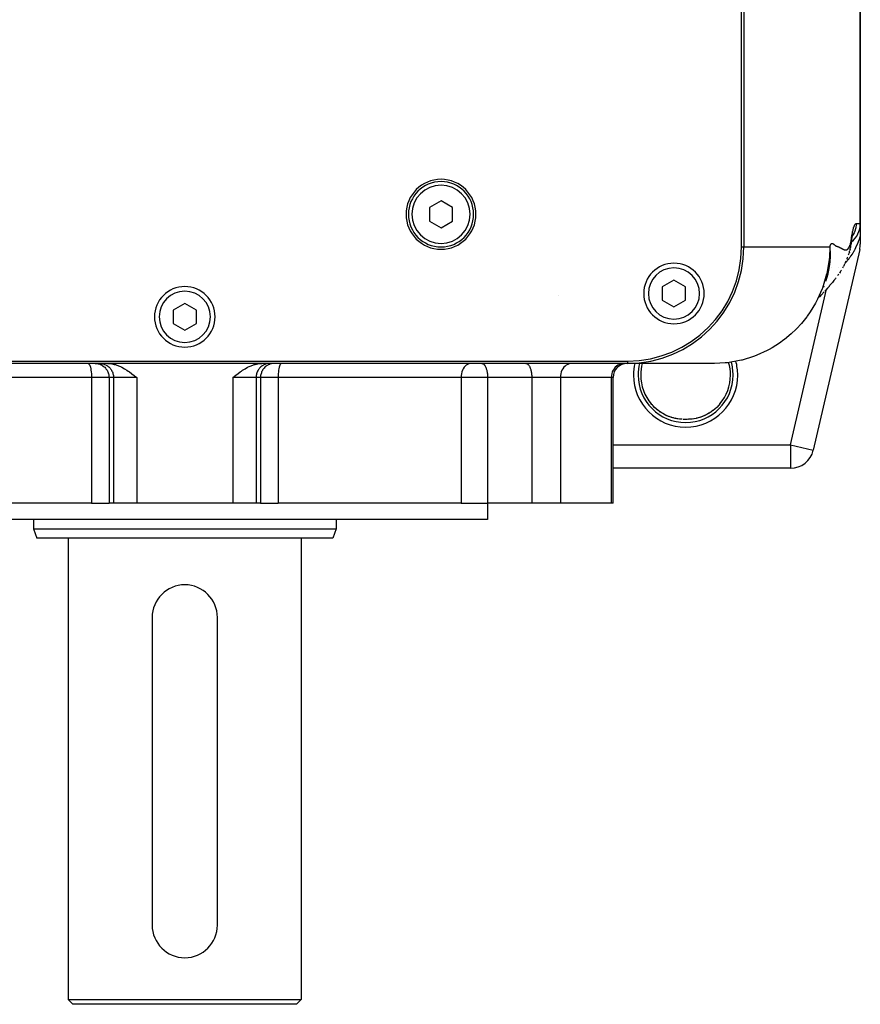
# Model space of a CAD drawing. Extents: x 24 to 1559, y -969 to 283.
# Drawn here: x 592 to 772, y -969 to -758 of the extents above; entities that cross this region are included whole.
import ezdxf

# ---------------------------------------------------------------- set-up
doc = ezdxf.new("R2010")
doc.units = 0
doc.linetypes.add('DASHED', pattern=[11.05, 8.7, -2.35])
doc.layers.get('0').update_dxf_attribs({"linetype": 'CONTINUOUS'})
doc.layers.add('NEVIDI', color=4, linetype='DASHED')

msp = doc.modelspace()

# ---------------------------------------------------------------- linework, layer by layer
at = {"color": 2}
for p, q in [((746.5, -806.440686), (746.5, -621.440686)), ((747, -621.440686), (747, -806.440686)), ((772, -801.440686), (772, -621.440686)), ((772, -621.440686), (772, -801.440686)), ((682, -796.553935), (679.5, -797.99731)), ((679.5, -797.99731), (679.5, -800.884062)), ((684.5, -797.99731), (682, -796.553935)), ((684.5, -800.884062), (684.5, -797.99731)), ((679.5, -800.884062), (682, -802.327437)), ((682, -802.327437), (684.5, -800.884062)), ((772, -801.46221), (772, -804.014513)), ((770.145101, -804.901645), (770.252814, -804.304057)), ((770.252814, -804.304057), (770.359663, -803.817826)), ((770.29598, -804.107625), (770.337497, -803.942563)), ((770.337497, -803.942563), (770.439553, -803.592)), ((770.393599, -803.749852), (770.451841, -803.622861)), ((772, -804.014513), (772, -805.869299)), ((767.082458, -806.342155), (767.080913, -806.342487)), ((769.796308, -806.973656), (769.740465, -807.200634)), ((769.796308, -806.973656), (769.841104, -806.778988)), ((769.841104, -806.778988), (769.884231, -806.568725)), ((769.926965, -806.350596), (769.884231, -806.568725)), ((769.926965, -806.350596), (769.967845, -806.125957)), ((769.967845, -806.125957), (770.00702, -805.881524)), ((770.038282, -805.66931), (770.00702, -805.881524)), ((770.038282, -805.66931), (770.075618, -805.404232)), ((770.077831, -805.387191), (770.053329, -805.546522)), ((770.075618, -805.404232), (770.084562, -805.335203)), ((770.084562, -805.335203), (770.077831, -805.387191)), ((771.87109, -806.997341), (761.896664, -850.068728)), ((771.87109, -806.997341), (761.896664, -850.068728)), ((769.141838, -809.008258), (769.081236, -809.157131)), ((769.141838, -809.008258), (769.20242, -808.856393)), ((769.20242, -808.856393), (769.262186, -808.702227)), ((769.262186, -808.702227), (769.320951, -808.544504)), ((769.466621, -808.131349), (769.520481, -807.969146)), ((769.520481, -807.969146), (769.572881, -807.79876)), ((769.643787, -807.560735), (769.572881, -807.79876)), ((769.643787, -807.560735), (769.692924, -807.386546)), ((769.692924, -807.386546), (769.740465, -807.200634)), ((768.214178, -810.951239), (768.29673, -810.805593)), ((768.29673, -810.805593), (768.377596, -810.655732)), ((768.543402, -810.341291), (768.377596, -810.655732)), ((768.543402, -810.341291), (768.617902, -810.196009)), ((768.617902, -810.196009), (768.690678, -810.045346)), ((768.830626, -809.744687), (768.690678, -810.045346)), ((768.830626, -809.744687), (768.897854, -809.596826)), ((768.897854, -809.596826), (768.963681, -809.443987)), ((764.750353, -813.193431), (764.534985, -813.873486)), ((764.814766, -812.970408), (764.750353, -813.193431)), ((764.993131, -812.288497), (764.814766, -812.970408)), ((766.584689, -813.348642), (766.701509, -813.198368)), ((766.701509, -813.198368), (766.816855, -813.046186)), ((767.204426, -812.519448), (767.098793, -812.663163)), ((767.204426, -812.519448), (767.309083, -812.37332)), ((767.309083, -812.37332), (767.412151, -812.224602)), ((767.745385, -811.722649), (767.513557, -812.073117)), ((767.745385, -811.722649), (767.838569, -811.578216)), ((767.838569, -811.578216), (767.930095, -811.430424)), ((732, -813.553935), (729.5, -814.99731)), ((729.5, -814.99731), (729.5, -817.884062)), ((734.5, -814.99731), (732, -813.553935)), ((734.5, -817.884062), (734.5, -814.99731)), ((764.945637, -815.285993), (764.508775, -815.772889)), ((764.945637, -815.285993), (765.081512, -815.134504)), ((765.081512, -815.134504), (765.216775, -814.982772)), ((765.216775, -814.982772), (765.351325, -814.830643)), ((765.351325, -814.830643), (765.485057, -814.677963)), ((765.485057, -814.677963), (765.617871, -814.524576)), ((765.617871, -814.524576), (765.749664, -814.370328)), ((765.749664, -814.370328), (765.880343, -814.215068)), ((765.880343, -814.215068), (766.009812, -814.058646)), ((766.34696, -813.644116), (766.009812, -814.058646)), ((766.34696, -813.644116), (766.466479, -813.49717)), ((766.466479, -813.49717), (766.584689, -813.348642)), ((707.145859, -816.878022), (707.145983, -816.876611)), ((763.225322, -817.232736), (763.304834, -817.141412)), ((763.304834, -817.141412), (763.440029, -816.980732)), ((763.440029, -816.980732), (763.575848, -816.821672)), ((763.575848, -816.821672), (763.712187, -816.664077)), ((763.712187, -816.664077), (763.848943, -816.50779)), ((763.848943, -816.50779), (763.986013, -816.352657)), ((763.986013, -816.352657), (764.123293, -816.198522)), ((764.123293, -816.198522), (764.260681, -816.045231)), ((764.362774, -815.935168), (764.508775, -815.772889)), ((627, -818.553935), (624.5, -819.99731)), ((629.5, -819.99731), (627, -818.553935)), ((729.5, -817.884062), (732, -819.327437)), ((732, -819.327437), (734.5, -817.884062)), ((624.5, -819.99731), (624.5, -822.884062)), ((629.5, -822.884062), (629.5, -819.99731)), ((624.5, -822.884062), (627, -824.327437)), ((627, -824.327437), (629.5, -822.884062)), ((532, -830.940686), (722, -830.940686)), ((722, -831.440686), (532, -831.440686)), ((610.435643, -831.440686), (610.739511, -831.44961)), ((610.739511, -831.44961), (610.800735, -831.453608)), ((610.800735, -831.453608), (611.332838, -831.518055)), ((611.332838, -831.518055), (611.873422, -831.635436)), ((611.873422, -831.635436), (612.098925, -831.699077)), ((612.098925, -831.699077), (612.418157, -831.803282)), ((612.418157, -831.803282), (612.963849, -832.018381)), ((612.963849, -832.018381), (613.168754, -832.110811)), ((613.168754, -832.110811), (613.507774, -832.277147)), ((613.507774, -832.277147), (614.047611, -832.574721)), ((639.952395, -832.57472), (640.492254, -832.277138)), ((640.492254, -832.277138), (640.83125, -832.110814)), ((640.83125, -832.110814), (641.036153, -832.018379)), ((641.036153, -832.018379), (641.581842, -831.803275)), ((641.581842, -831.803275), (641.901108, -831.699159)), ((641.901108, -831.699159), (642.126646, -831.63564)), ((642.126646, -831.63564), (642.667201, -831.518488)), ((642.667201, -831.518488), (643.199351, -831.453927)), ((643.199351, -831.453927), (643.260581, -831.449889)), ((643.260581, -831.449889), (643.564357, -831.440686)), ((740.686706, -831.440686), (722, -831.440686)), ((614.047611, -832.574721), (614.059332, -832.581605)), ((614.059332, -832.581605), (614.582724, -832.905934)), ((614.582724, -832.905934), (614.836017, -833.073946)), ((614.836017, -833.073946), (615.112804, -833.264815)), ((615.112804, -833.264815), (615.541606, -833.573398)), ((615.541606, -833.573398), (615.638214, -833.644758)), ((615.638214, -833.644758), (616.160291, -834.039076)), ((616.160291, -834.039076), (616.206533, -834.074543)), ((616.206533, -834.074543), (616.680641, -834.440686)), ((637.319359, -834.440686), (637.793467, -834.074531)), ((637.793467, -834.074531), (637.839687, -834.039079)), ((637.839687, -834.039079), (638.361727, -833.644795)), ((638.361727, -833.644795), (638.458394, -833.573393)), ((638.458394, -833.573393), (638.887234, -833.264788)), ((638.887234, -833.264788), (639.163986, -833.073946)), ((639.163986, -833.073946), (639.417126, -832.906035)), ((639.417126, -832.906035), (639.940693, -832.581593)), ((639.940693, -832.581593), (639.952395, -832.57472)), ((718.96539, -861.440686), (718.96539, -834.440686)), ((718.96539, -861.440686), (718.96539, -834.440686)), ((727.141801, -840.152755), (727.134548, -840.144155)), ((727.36199, -840.403977), (727.141801, -840.152755)), ((727.439093, -840.487687), (727.36199, -840.403977)), ((727.511679, -840.564609), (727.439093, -840.487687)), ((727.822509, -840.874898), (727.511679, -840.564609)), ((741.560968, -840.487627), (741.251053, -840.804128)), ((741.632755, -840.409755), (741.560968, -840.487627)), ((741.638016, -840.403976), (741.632755, -840.409755)), ((741.865452, -840.144155), (741.638016, -840.403976)), ((728.088651, -841.11503), (727.842137, -840.893361)), ((728.532766, -841.482086), (728.226517, -841.237132)), ((729.051432, -841.858409), (728.639931, -841.566142)), ((729.489656, -842.13397), (729.051432, -841.858409)), ((729.934646, -842.380732), (729.489656, -842.13397)), ((730.386583, -842.600259), (729.934646, -842.380732)), ((730.845657, -842.793726), (730.386583, -842.600259)), ((731.311861, -842.961774), (730.845657, -842.793726)), ((738.144391, -842.797624), (737.681785, -842.963874)), ((738.605109, -842.604018), (738.144391, -842.797624)), ((739.060163, -842.383425), (738.605109, -842.604018)), ((739.505679, -842.136724), (739.060163, -842.383425)), ((739.941795, -841.862958), (739.505679, -842.136724)), ((740.431592, -841.51228), (740.350355, -841.573828)), ((740.368582, -841.560525), (740.350355, -841.573548)), ((740.785861, -841.227519), (740.746635, -841.259048)), ((740.770831, -841.239378), (740.746635, -841.259731)), ((740.850331, -841.171498), (740.770831, -841.239378)), ((741.175472, -840.876822), (740.850331, -841.171498)), ((741.251053, -840.804128), (741.175472, -840.876822)), ((731.780736, -843.103562), (731.311861, -842.961774)), ((732.250737, -843.219564), (731.780736, -843.103562)), ((732.708018, -843.30826), (732.233221, -843.216)), ((732.722166, -843.310709), (732.250737, -843.219564)), ((733.184558, -843.375996), (732.708018, -843.30826)), ((733.655601, -843.418858), (733.173952, -843.374931)), ((733.662411, -843.419442), (733.184558, -843.375996)), ((734.062662, -843.436498), (734.039695, -843.435999)), ((734.155236, -843.438324), (734.113748, -843.437543)), ((734.174019, -843.438617), (734.155236, -843.438324)), ((734.288868, -843.440181), (734.236704, -843.439542)), ((734.358262, -843.440793), (734.288868, -843.440181)), ((734.367112, -843.44084), (734.358262, -843.440793)), ((734.570392, -843.441168), (734.502972, -843.441292)), ((734.642587, -843.440787), (734.572247, -843.441165)), ((736.288028, -843.308778), (736.279535, -843.309987)), ((737.216966, -843.10419), (736.749635, -843.219482)), ((737.681785, -842.963874), (737.216966, -843.10419)), ((761.892716, -850.067814), (761.896664, -850.068728)), ((757.025574, -853.940686), (718.96539, -853.940686)), ((757.025574, -853.940686), (718.96539, -853.940686)), ((757.025574, -853.936633), (757.025574, -853.940686)), ((606.971125, -861.440686), (567.704838, -861.440686)), ((606.971125, -861.440686), (610.738227, -861.440686)), ((611.699667, -861.440686), (610.738227, -861.440686)), ((616.680641, -861.440686), (611.699667, -861.440686)), ((637.319359, -861.440686), (616.680641, -861.440686)), ((642.300333, -861.440686), (637.319359, -861.440686)), ((643.261773, -861.440686), (642.300333, -861.440686)), ((643.261773, -861.440686), (647.028875, -861.440686)), ((686.295162, -861.440686), (647.028875, -861.440686)), ((686.295162, -861.440686), (692.0019, -861.440686)), ((692, -861.440686), (692, -864.940686)), ((692, -861.440686), (692, -864.940686)), ((701.483283, -861.440686), (692.0019, -861.440686)), ((707.627762, -861.440686), (701.483283, -861.440686)), ((718.542515, -861.440686), (707.627762, -861.440686)), ((718.96539, -861.440686), (718.542515, -861.440686)), ((692, -864.940686), (562, -864.940686)), ((594.5, -864.940686), (594.5, -866.940686)), ((594.5, -864.940686), (594.5, -866.940686)), ((659.5, -864.940686), (659.5, -866.940686)), ((659.5, -864.940686), (659.5, -866.940686)), ((594.5, -866.940686), (595.22794, -868.940686)), ((594.5, -866.940686), (595.22794, -868.940686)), ((594.5, -866.940686), (659.5, -866.940686)), ((659.5, -866.940686), (658.77206, -868.940686)), ((659.5, -866.940686), (658.77206, -868.940686)), ((658.77206, -868.940686), (595.22794, -868.940686)), ((602, -868.940686), (602, -967.940686)), ((602, -868.940686), (602, -967.940686)), ((652, -868.940686), (652, -967.940686)), ((652, -868.940686), (652, -967.940686)), ((620, -885.940686), (620, -951.940686)), ((634, -951.940686), (634, -885.940686)), ((622.121639, -956.940686), (622.113453, -956.940686)), ((631.886586, -956.940686), (631.878361, -956.940686)), ((602, -967.940686), (603, -968.940686)), ((602, -967.940686), (603, -968.940686)), ((602, -967.940686), (652, -967.940686)), ((651, -968.940686), (603, -968.940686)), ((652, -967.940686), (651, -968.940686)), ((652, -967.940686), (651, -968.940686))]:
    msp.add_line(p, q, dxfattribs=at)
for centre, radius, start, end in [((682, -799.440686), 7.5, 0, 180), ((682, -799.440686), 7, 0, 180), ((682, -799.440686), 7.5, 180, 360), ((682, -799.440686), 7, 180, 360), ((767, -801.440686), 5, 308.0619, 360), ((722, -806.440686), 24.5, 270, 360), ((722, -806.440686), 25, 270, 360), ((767, -805.869299), 5, 346.961343, 360), ((732, -816.440686), 6.5, 0, 180), ((627, -821.440686), 6.5, 0, 180), ((740.686705, -806.440686), 25, 340.083661, 340.307689), ((732, -816.440686), 6.5, 180, 360), ((627, -821.440686), 6.5, 180, 360), ((721.96539, -834.440686), 3, 90, 180), ((757.025574, -848.940686), 5, 270, 346.961343), ((627, -885.940686), 7, 90, 180), ((627, -885.940686), 7, 0, 90), ((627, -951.940686), 7, 180, 360)]:
    msp.add_arc(centre, radius, start, end, dxfattribs=at)
at = {"layer": 'NEVIDI', "color": 7, "linetype": 'CONTINUOUS'}
for p, q in [((770.44895, -802.772923), (770.537263, -802.438968)), ((770.537263, -802.438968), (770.554012, -802.38021)), ((770.554012, -802.38021), (770.639618, -802.104363)), ((770.639618, -802.104363), (770.655876, -802.056971)), ((770.655876, -802.056971), (770.738935, -801.843356)), ((770.738935, -801.843356), (770.75479, -801.807856)), ((770.75479, -801.807856), (770.834982, -801.653732)), ((770.834982, -801.653732), (770.850317, -801.629057)), ((770.850317, -801.629057), (770.927372, -801.528172)), ((771.007353, -802.352648), (770.912183, -802.767168)), ((770.927372, -801.528172), (770.942069, -801.513286)), ((770.942069, -801.513286), (771.015788, -801.459574)), ((771.017127, -802.298214), (771.007353, -802.352648)), ((771.015788, -801.459574), (771.029758, -801.453326)), ((771.046181, -802.109946), (771.017127, -802.298214)), ((771.029758, -801.453326), (771.091115, -801.440686)), ((771.074279, -801.850934), (771.046181, -802.109946)), ((771.078376, -801.797617), (771.074279, -801.850934)), ((771.091115, -801.440686), (771.078376, -801.797617)), ((771.091115, -801.440686), (772, -801.440686)), ((770.06782, -804.923937), (770.083264, -804.821135)), ((770.083264, -804.821135), (770.105364, -804.662703)), ((770.105364, -804.662703), (770.114378, -804.593898)), ((770.114378, -804.593898), (770.120253, -804.548765)), ((770.114378, -804.593898), (770.117845, -804.713469)), ((770.118358, -804.763719), (770.116425, -804.918189)), ((770.117845, -804.713469), (770.118358, -804.763719)), ((770.120253, -804.548765), (770.212453, -803.925179)), ((770.212453, -803.925179), (770.231988, -803.810004)), ((770.231988, -803.810004), (770.323015, -803.328475)), ((770.388203, -803.998593), (770.284347, -804.160562)), ((770.323015, -803.328475), (770.34215, -803.236806)), ((770.34215, -803.236806), (770.402363, -802.966139)), ((770.467519, -803.860228), (770.388203, -803.998593)), ((770.402363, -802.966139), (770.431678, -802.843061)), ((770.431678, -802.843061), (770.44895, -802.772923)), ((770.495948, -803.80802), (770.467519, -803.860228)), ((770.691533, -803.400516), (770.495948, -803.80802)), ((770.705857, -803.366506), (770.691533, -803.400516)), ((770.727994, -803.312512), (770.705857, -803.366506)), ((770.885489, -802.860736), (770.727994, -803.312512)), ((770.90133, -802.806047), (770.885489, -802.860736)), ((770.912183, -802.767168), (770.90133, -802.806047)), ((771.7328, -804.823298), (771.682435, -804.963339)), ((771.737494, -804.810067), (771.7328, -804.823298)), ((771.74024, -804.802312), (771.737494, -804.810067)), ((771.79003, -804.659823), (771.74024, -804.802312)), ((771.797369, -804.638508), (771.79003, -804.659823)), ((771.846444, -804.493831), (771.797369, -804.638508)), ((771.853665, -804.472217), (771.846444, -804.493831)), ((771.901902, -804.325598), (771.853665, -804.472217)), ((771.908999, -804.30369), (771.901902, -804.325598)), ((771.956303, -804.15533), (771.908999, -804.30369)), ((771.963255, -804.133173), (771.956303, -804.15533)), ((772, -804.014513), (771.963255, -804.133173)), ((746.5, -806.440686), (747, -806.440686)), ((747, -806.440686), (751.228559, -806.440686)), ((751.228559, -806.440686), (752.015413, -806.440686)), ((752.015413, -806.440686), (752.512599, -806.440686)), ((752.512599, -806.440686), (756.924122, -806.440686)), ((756.924122, -806.440686), (757.594827, -806.440686)), ((757.594827, -806.440686), (757.664977, -806.440686)), ((757.664977, -806.440686), (761.717205, -806.440686)), ((761.717205, -806.440686), (762.034683, -806.440686)), ((762.034683, -806.440686), (762.270495, -806.440686)), ((762.270495, -806.440686), (765.45288, -806.440686)), ((765.45288, -806.440683), (765.351652, -808.698721)), ((765.45288, -806.440686), (765.469814, -806.37468)), ((765.45288, -806.440686), (765.473586, -806.73524)), ((765.469814, -806.37468), (765.498533, -806.273048)), ((765.473586, -806.73524), (765.485674, -806.947426)), ((765.485674, -806.947426), (765.50799, -807.599985)), ((765.498533, -806.273048), (765.541255, -806.143019)), ((765.541255, -806.143019), (765.571705, -806.063816)), ((765.571705, -806.063816), (765.61668, -805.964625)), ((765.61668, -805.964625), (765.616739, -805.964508)), ((765.616739, -805.964508), (765.648631, -805.905622)), ((765.648631, -805.905622), (765.695626, -805.834114)), ((765.695626, -805.834114), (765.728848, -805.793463)), ((765.728848, -805.793463), (765.77761, -805.747112)), ((765.77761, -805.747112), (765.811957, -805.723197)), ((765.811957, -805.723197), (765.86228, -805.699712)), ((765.86228, -805.699712), (765.897633, -805.69032)), ((765.897633, -805.69032), (765.949027, -805.685725)), ((765.949027, -805.685725), (765.985122, -805.688214)), ((765.985122, -805.688214), (766.037388, -805.699217)), ((766.037388, -805.699217), (766.073888, -805.711599)), ((766.073888, -805.711599), (766.126884, -805.735789)), ((766.126884, -805.735789), (766.16379, -805.756791)), ((766.16379, -805.756791), (766.217437, -805.794569)), ((766.217437, -805.794569), (766.2552, -805.823795)), ((766.2552, -805.823795), (766.308312, -805.866646)), ((766.308312, -805.866646), (766.346012, -805.897939)), ((766.346012, -805.897939), (766.398794, -805.942666)), ((766.398794, -805.942666), (766.435932, -805.974657)), ((766.435932, -805.974657), (766.488697, -806.020743)), ((766.488697, -806.020743), (766.525283, -806.053071)), ((766.525283, -806.053071), (766.577904, -806.099398)), ((766.577904, -806.099398), (766.613956, -806.129788)), ((766.613956, -806.129788), (766.665828, -806.171081)), ((766.665828, -806.171081), (766.701132, -806.19728)), ((766.701132, -806.19728), (766.752229, -806.231942)), ((766.752229, -806.231942), (766.786813, -806.252769)), ((766.786813, -806.252769), (766.836788, -806.278007)), ((766.836788, -806.278007), (766.87069, -806.291271)), ((766.87069, -806.291271), (766.919103, -806.30292)), ((766.919103, -806.30292), (766.952299, -806.309404)), ((766.952299, -806.309404), (767.000159, -806.320158)), ((767.000159, -806.320158), (767.033264, -806.328496)), ((767.033264, -806.328496), (767.080869, -806.341677)), ((767.080869, -806.341677), (767.113859, -806.351588)), ((767.113859, -806.351588), (767.161158, -806.36683)), ((767.161158, -806.36683), (767.194002, -806.37809)), ((767.194002, -806.37809), (767.241004, -806.395116)), ((767.241004, -806.395116), (767.273668, -806.407549)), ((767.273668, -806.407549), (767.320352, -806.426134)), ((767.320352, -806.426134), (767.352789, -806.439589)), ((767.352789, -806.439589), (767.399192, -806.459576)), ((767.399192, -806.459576), (767.431358, -806.473922)), ((767.431358, -806.473922), (767.477499, -806.495176)), ((767.477499, -806.495176), (767.509408, -806.510326)), ((767.509408, -806.510326), (767.555252, -806.532721)), ((767.555252, -806.532721), (767.586891, -806.548588)), ((767.586891, -806.548588), (767.632438, -806.571792)), ((767.632438, -806.571792), (767.66378, -806.587866)), ((767.66378, -806.587866), (767.708788, -806.611105)), ((767.708788, -806.611105), (767.739882, -806.627268)), ((767.739882, -806.627268), (767.784829, -806.650789)), ((767.784829, -806.650789), (767.815018, -806.666694)), ((767.815018, -806.666694), (767.860012, -806.69056)), ((767.860012, -806.69056), (767.889744, -806.706438)), ((767.889744, -806.706438), (767.934373, -806.730433)), ((767.934373, -806.730433), (767.963887, -806.74641)), ((767.963887, -806.74641), (768.008144, -806.770531)), ((768.008144, -806.770531), (768.037342, -806.786553)), ((768.037342, -806.786553), (768.081276, -806.810829)), ((768.081276, -806.810829), (768.110261, -806.826957)), ((768.110261, -806.826957), (768.153699, -806.851295)), ((768.153699, -806.851295), (768.182766, -806.867694)), ((768.182766, -806.867694), (768.225448, -806.891915)), ((768.225448, -806.891915), (768.254853, -806.908427)), ((768.254853, -806.908427), (768.296379, -806.930832)), ((768.296379, -806.930832), (768.325942, -806.946084)), ((768.325942, -806.946084), (768.366411, -806.965995)), ((768.366411, -806.965995), (768.395915, -806.979777)), ((769.215702, -806.978843), (769.249197, -806.954054)), ((769.249197, -806.954054), (769.272158, -806.93532)), ((769.272158, -806.93532), (769.305039, -806.905883)), ((769.305039, -806.905883), (769.327571, -806.883495)), ((769.327571, -806.883495), (769.359814, -806.847876)), ((769.359814, -806.847876), (769.381749, -806.82143)), ((769.381749, -806.82143), (769.41353, -806.780302)), ((769.41353, -806.780302), (769.434971, -806.750845)), ((769.434971, -806.750845), (769.466329, -806.705513)), ((769.466329, -806.705513), (769.487487, -806.673532)), ((769.487487, -806.673532), (769.518292, -806.625129)), ((769.518292, -806.625129), (769.539266, -806.591028)), ((769.539266, -806.591028), (769.569498, -806.540224)), ((769.569498, -806.540224), (769.590211, -806.50423)), ((769.590211, -806.50423), (769.61995, -806.450732)), ((769.61995, -806.450732), (769.640206, -806.41292)), ((769.640206, -806.41292), (769.669601, -806.355798)), ((769.669601, -806.355798), (769.689421, -806.315596)), ((769.689421, -806.315596), (769.718416, -806.253996)), ((769.718416, -806.253996), (769.737907, -806.210471)), ((769.737907, -806.210471), (769.766282, -806.143535)), ((769.766282, -806.143535), (769.785524, -806.095298)), ((769.785524, -806.095298), (769.813116, -806.021308)), ((769.813116, -806.021308), (769.831906, -805.967215)), ((769.831906, -805.967215), (769.858764, -805.884293)), ((769.858764, -805.884293), (769.876893, -805.824328)), ((769.876893, -805.824328), (769.903191, -805.731119)), ((769.903191, -805.731119), (769.920613, -805.665005)), ((769.920613, -805.665005), (769.946379, -805.56026)), ((769.946379, -805.56026), (769.963153, -805.487226)), ((769.963153, -805.487226), (769.988246, -805.370154)), ((769.988246, -805.370154), (770.004507, -805.288838)), ((770.004507, -805.288838), (770.028751, -805.158808)), ((770.028751, -805.158808), (770.044596, -805.067596)), ((770.044596, -805.067596), (770.06782, -804.923937)), ((770.101251, -805.177101), (770.084562, -805.335203)), ((770.105468, -805.125579), (770.101251, -805.177101)), ((770.108349, -805.085313), (770.105468, -805.125579)), ((770.111791, -805.028564), (770.108349, -805.085313)), ((770.114625, -804.969111), (770.111791, -805.028564)), ((770.116425, -804.918189), (770.114625, -804.969111)), ((770.856305, -806.876515), (770.796747, -806.992706)), ((770.865084, -806.859186), (770.856305, -806.876515)), ((770.924042, -806.741407), (770.865084, -806.859186)), ((770.932724, -806.723858), (770.924042, -806.741407)), ((770.958054, -806.672341), (770.932724, -806.723858)), ((770.990995, -806.604645), (770.958054, -806.672341)), ((770.999579, -806.586874), (770.990995, -806.604645)), ((771.057135, -806.466277), (770.999579, -806.586874)), ((771.065612, -806.4483), (771.057135, -806.466277)), ((771.12245, -806.326301), (771.065612, -806.4483)), ((771.130804, -806.308152), (771.12245, -806.326301)), ((771.18691, -806.18476), (771.130804, -806.308152)), ((771.195176, -806.166357), (771.18691, -806.18476)), ((771.250588, -806.041469), (771.195176, -806.166357)), ((771.258753, -806.02284), (771.250588, -806.041469)), ((771.313498, -805.896371), (771.258753, -806.02284)), ((771.321551, -805.877533), (771.313498, -805.896371)), ((771.375605, -805.749479), (771.321551, -805.877533)), ((771.383571, -805.730366), (771.375605, -805.749479)), ((771.436949, -805.600637), (771.383571, -805.730366)), ((771.444816, -805.581269), (771.436949, -805.600637)), ((771.497524, -805.449811), (771.444816, -805.581269)), ((771.505289, -805.430189), (771.497524, -805.449811)), ((771.557337, -805.296935), (771.505289, -805.430189)), ((771.565011, -805.277023), (771.557337, -805.296935)), ((771.616451, -805.141734), (771.565011, -805.277023)), ((771.624039, -805.121502), (771.616451, -805.141734)), ((771.674929, -804.983918), (771.624039, -805.121502)), ((771.682435, -804.963339), (771.674929, -804.983918)), ((765.325169, -808.976269), (765.311257, -809.110429)), ((765.351652, -808.698721), (765.325169, -808.976269)), ((765.494128, -808.711722), (765.455256, -809.364432)), ((765.494824, -808.694991), (765.494128, -808.711722)), ((765.502521, -808.477186), (765.494824, -808.694991)), ((765.510423, -807.815268), (765.502521, -808.477186)), ((765.50799, -807.599985), (765.510423, -807.815268)), ((768.395915, -806.979777), (768.407037, -806.984806)), ((768.407037, -806.984806), (768.435536, -806.997267)), ((768.435536, -806.997267), (768.46484, -807.009421)), ((768.46484, -807.009421), (768.503735, -807.024478)), ((768.503735, -807.024478), (768.532705, -807.034863)), ((768.532705, -807.034863), (768.571013, -807.04746)), ((768.571013, -807.04746), (768.59957, -807.055972)), ((768.59957, -807.055972), (768.637366, -807.066029)), ((768.637366, -807.066029), (768.665423, -807.072562)), ((768.665423, -807.072562), (768.702805, -807.079973)), ((768.702805, -807.079973), (768.730327, -807.084442)), ((768.730327, -807.084442), (768.767302, -807.089065)), ((768.767302, -807.089065), (768.794253, -807.091395)), ((768.794253, -807.091395), (768.830873, -807.093086)), ((768.830873, -807.093086), (768.857225, -807.093206)), ((768.857225, -807.093206), (768.893513, -807.091783)), ((768.893513, -807.091783), (768.919272, -807.089603)), ((768.919272, -807.089603), (768.955197, -807.084854)), ((768.955197, -807.084854), (768.980406, -807.080276)), ((768.980406, -807.080276), (769.015933, -807.07199)), ((769.015933, -807.07199), (769.040628, -807.064905)), ((769.040628, -807.064905), (769.075707, -807.052869)), ((769.075707, -807.052869), (769.099908, -807.043148)), ((769.099908, -807.043148), (769.134525, -807.027127)), ((769.134525, -807.027127), (769.158286, -807.014616)), ((769.158286, -807.014616), (769.192363, -806.994373)), ((769.192363, -806.994373), (769.215702, -806.978843)), ((769.519983, -809.01049), (769.448676, -809.100877)), ((769.530467, -808.997027), (769.519983, -809.01049)), ((769.533022, -808.993739), (769.530467, -808.997027)), ((769.600803, -808.905535), (769.533022, -808.993739)), ((769.611172, -808.891874), (769.600803, -808.905535)), ((769.680702, -808.799097), (769.611172, -808.891874)), ((769.690973, -808.785218), (769.680702, -808.799097)), ((769.759858, -808.690966), (769.690973, -808.785218)), ((769.770007, -808.676907), (769.759858, -808.690966)), ((769.838127, -808.581366), (769.770007, -808.676907)), ((769.848164, -808.567116), (769.838127, -808.581366)), ((769.915573, -808.470239), (769.848164, -808.567116)), ((769.925491, -808.455811), (769.915573, -808.470239)), ((769.992263, -808.357505), (769.925491, -808.455811)), ((770.002101, -808.342845), (769.992263, -808.357505)), ((770.068177, -808.243206), (770.002101, -808.342845)), ((770.077913, -808.228349), (770.068177, -808.243206)), ((770.143323, -808.127342), (770.077913, -808.228349)), ((770.152971, -808.112269), (770.143323, -808.127342)), ((770.217704, -808.009927), (770.152971, -808.112269)), ((770.227242, -807.994668), (770.217704, -808.009927)), ((770.24401, -807.967734), (770.227242, -807.994668)), ((770.291402, -807.890821), (770.24401, -807.967734)), ((770.300856, -807.87534), (770.291402, -807.890821)), ((770.364376, -807.770092), (770.300856, -807.87534)), ((770.373736, -807.754401), (770.364376, -807.770092)), ((770.436618, -807.64775), (770.373736, -807.754401)), ((770.445884, -807.63185), (770.436618, -807.64775)), ((770.508182, -807.523706), (770.445884, -807.63185)), ((770.517363, -807.507583), (770.508182, -807.523706)), ((770.579015, -807.398046), (770.517363, -807.507583)), ((770.588103, -807.381711), (770.579015, -807.398046)), ((770.649227, -807.270552), (770.588103, -807.381711)), ((770.658239, -807.253971), (770.649227, -807.270552)), ((770.718846, -807.14115), (770.658239, -807.253971)), ((770.727787, -807.124311), (770.718846, -807.14115)), ((770.787886, -807.009791), (770.727787, -807.124311)), ((770.796747, -806.992706), (770.787886, -807.009791)), ((765.311257, -809.110429), (764.879905, -811.787151)), ((765.228302, -811.160951), (765.187643, -811.383631)), ((765.335116, -810.481457), (765.228302, -811.160951)), ((765.364438, -810.259482), (765.335116, -810.481457)), ((765.436982, -809.584379), (765.364438, -810.259482)), ((765.453403, -809.38826), (765.436982, -809.584379)), ((765.455256, -809.364432), (765.453403, -809.38826)), ((765.709787, -810.873941), (765.709787, -810.88194)), ((767.356947, -810.939357), (767.354427, -810.940659)), ((768.817604, -809.81543), (768.780142, -809.853147)), ((768.841403, -809.791146), (768.817604, -809.81543)), ((768.852698, -809.779551), (768.841403, -809.791146)), ((768.928903, -809.700126), (768.852698, -809.779551)), ((768.940143, -809.688234), (768.928903, -809.700126)), ((769.015765, -809.607034), (768.940143, -809.688234)), ((769.026872, -809.594932), (769.015765, -809.607034)), ((769.101837, -809.51206), (769.026872, -809.594932)), ((769.11289, -809.499665), (769.101837, -809.51206)), ((769.18718, -809.415162), (769.11289, -809.499665)), ((769.198131, -809.40253), (769.18718, -809.415162)), ((769.271655, -809.316534), (769.198131, -809.40253)), ((769.282493, -809.303681), (769.271655, -809.316534)), ((769.355367, -809.216083), (769.282493, -809.303681)), ((769.366104, -809.203001), (769.355367, -809.216083)), ((769.438074, -809.11414), (769.366104, -809.203001)), ((769.448676, -809.100877), (769.438074, -809.11414)), ((764.772062, -812.262195), (764.029137, -814.79495)), ((764.804102, -812.125423), (764.772062, -812.262195)), ((764.879905, -811.787151), (764.804102, -812.125423)), ((765.004284, -812.242011), (764.993131, -812.288497)), ((765.045528, -812.065289), (765.004284, -812.242011)), ((765.096506, -811.835155), (765.045528, -812.065289)), ((765.187643, -811.383631), (765.096506, -811.835155)), ((763.847593, -815.294856), (763.796216, -815.430605)), ((764.029137, -814.79495), (763.847593, -815.294856)), ((757.025574, -848.940686), (764.775601, -815.474659)), ((763.796216, -815.430605), (762.81087, -817.676124)), ((762.367499, -818.524781), (761.241935, -820.385814)), ((762.438438, -818.394173), (762.367499, -818.524781)), ((762.81087, -817.676124), (762.438438, -818.394173)), ((760.494637, -821.447424), (759.344548, -822.880896)), ((760.584105, -821.326331), (760.494637, -821.447424)), ((761.241935, -820.385814), (760.584105, -821.326331)), ((759.344548, -822.880896), (758.319451, -823.995961)), ((757.146359, -825.12062), (755.705012, -826.319604)), ((758.213518, -824.103724), (757.146359, -825.12062)), ((758.319451, -823.995961), (758.213518, -824.103724)), ((753.098867, -828.07435), (752.821702, -828.23399)), ((754.680348, -827.067437), (753.098867, -828.07435)), ((755.585673, -826.410899), (754.680348, -827.067437)), ((755.705012, -826.319604), (755.585673, -826.410899)), ((749.10186, -829.953272), (746.626172, -830.711109)), ((749.629122, -829.754117), (749.10186, -829.953272)), ((749.763268, -829.701233), (749.629122, -829.754117)), ((751.984593, -828.687846), (749.763268, -829.701233)), ((752.692921, -828.30655), (751.984593, -828.687846)), ((752.821702, -828.23399), (752.692921, -828.30655)), ((606.242802, -831.440686), (606.311155, -831.453927)), ((606.311155, -831.453927), (606.407581, -831.518474)), ((606.407581, -831.518474), (606.501086, -831.635665)), ((606.501086, -831.635665), (606.589911, -831.803305)), ((606.589911, -831.803305), (606.672479, -832.018375)), ((606.672479, -832.018375), (606.747315, -832.277025)), ((606.747315, -832.277025), (606.813108, -832.574774)), ((607.749643, -831.440686), (608.022111, -831.45318)), ((608.022111, -831.45318), (608.03005, -831.45392)), ((608.03005, -831.45392), (608.394465, -831.511348)), ((608.394465, -831.511348), (608.425793, -831.518474)), ((608.425793, -831.518474), (608.756642, -831.616117)), ((608.711083, -831.440686), (608.983551, -831.45318)), ((608.756642, -831.616117), (608.809481, -831.635665)), ((608.809481, -831.635665), (609.102878, -831.765852)), ((608.983551, -831.45318), (608.99149, -831.45392)), ((608.99149, -831.45392), (609.355905, -831.511348)), ((609.102878, -831.765852), (609.17392, -831.80328)), ((609.17392, -831.80328), (609.427466, -831.958074)), ((609.355905, -831.511348), (609.387234, -831.518474)), ((609.387234, -831.518474), (609.718083, -831.616117)), ((609.427466, -831.958074), (609.512769, -832.018375)), ((609.512769, -832.018375), (609.725393, -832.18979)), ((609.718083, -831.616117), (609.770921, -831.635665)), ((609.725393, -832.18979), (609.819882, -832.277054)), ((609.770921, -831.635665), (610.064318, -831.765852)), ((609.819882, -832.277054), (609.991973, -832.457388)), ((610.064318, -831.765852), (610.13536, -831.80328)), ((610.13536, -831.80328), (610.388906, -831.958074)), ((610.388906, -831.958074), (610.474209, -832.018375)), ((610.474209, -832.018375), (610.686834, -832.18979)), ((610.686834, -832.18979), (610.781322, -832.277054)), ((610.781322, -832.277054), (610.953413, -832.457388)), ((643.218678, -832.277054), (643.046587, -832.457388)), ((643.313166, -832.18979), (643.218678, -832.277054)), ((643.525791, -832.018375), (643.313166, -832.18979)), ((643.611094, -831.958074), (643.525791, -832.018375)), ((643.86464, -831.80328), (643.611094, -831.958074)), ((643.935682, -831.765852), (643.86464, -831.80328)), ((644.229079, -831.635665), (643.935682, -831.765852)), ((644.180118, -832.277054), (644.008027, -832.457388)), ((644.274607, -832.18979), (644.180118, -832.277054)), ((644.281917, -831.616117), (644.229079, -831.635665)), ((644.487231, -832.018375), (644.274607, -832.18979)), ((644.612766, -831.518474), (644.281917, -831.616117)), ((644.572534, -831.958074), (644.487231, -832.018375)), ((644.82608, -831.80328), (644.572534, -831.958074)), ((644.644095, -831.511348), (644.612766, -831.518474)), ((645.00851, -831.45392), (644.644095, -831.511348)), ((644.897122, -831.765852), (644.82608, -831.80328)), ((645.190519, -831.635665), (644.897122, -831.765852)), ((645.016449, -831.45318), (645.00851, -831.45392)), ((645.288917, -831.440686), (645.016449, -831.45318)), ((645.243358, -831.616117), (645.190519, -831.635665)), ((645.574207, -831.518474), (645.243358, -831.616117)), ((645.605535, -831.511348), (645.574207, -831.518474)), ((645.96995, -831.45392), (645.605535, -831.511348)), ((645.977889, -831.45318), (645.96995, -831.45392)), ((646.250357, -831.440686), (645.977889, -831.45318)), ((647.252685, -832.277025), (647.186892, -832.574774)), ((647.327521, -832.018375), (647.252685, -832.277025)), ((647.410089, -831.803305), (647.327521, -832.018375)), ((647.498914, -831.635665), (647.410089, -831.803305)), ((647.592419, -831.518474), (647.498914, -831.635665)), ((647.688845, -831.453927), (647.592419, -831.518474)), ((647.757198, -831.440686), (647.688845, -831.453927)), ((686.957746, -832.277025), (686.762967, -832.574774)), ((687.179299, -832.018375), (686.957746, -832.277025)), ((687.423738, -831.803305), (687.179299, -832.018375)), ((687.686703, -831.635665), (687.423738, -831.803305)), ((687.963524, -831.518474), (687.686703, -831.635665)), ((688.248993, -831.453927), (687.963524, -831.518474)), ((688.45135, -831.440686), (688.248993, -831.453927)), ((690.734045, -831.440686), (690.849634, -831.45318)), ((690.849634, -831.45318), (690.853003, -831.45392)), ((690.853003, -831.45392), (691.007599, -831.511348)), ((691.007599, -831.511348), (691.02089, -831.518474)), ((691.02089, -831.518474), (691.161247, -831.616117)), ((691.161247, -831.616117), (691.183663, -831.635665)), ((691.183663, -831.635665), (691.308131, -831.765852)), ((691.308131, -831.765852), (691.338269, -831.80328)), ((691.338269, -831.80328), (691.445832, -831.958074)), ((691.445832, -831.958074), (691.48202, -832.018375)), ((691.48202, -832.018375), (691.572223, -832.18979)), ((691.572223, -832.18979), (691.612308, -832.277054)), ((691.612308, -832.277054), (691.685314, -832.457388)), ((700.215428, -831.440686), (700.331018, -831.45318)), ((700.331018, -831.45318), (700.334386, -831.45392)), ((700.334386, -831.45392), (700.488982, -831.511348)), ((700.488982, -831.511348), (700.502273, -831.518474)), ((700.502273, -831.518474), (700.64263, -831.616117)), ((700.64263, -831.616117), (700.665046, -831.635665)), ((700.665046, -831.635665), (700.789515, -831.765852)), ((700.789515, -831.765852), (700.819653, -831.80328)), ((700.819653, -831.80328), (700.927215, -831.958074)), ((700.927215, -831.958074), (700.963404, -832.018375)), ((700.963404, -832.018375), (701.053606, -832.18979)), ((701.053606, -832.18979), (701.093691, -832.277054)), ((701.093691, -832.277054), (701.166698, -832.457388)), ((708.371055, -832.277025), (708.152551, -832.574774)), ((708.619596, -832.018375), (708.371055, -832.277025)), ((708.89381, -831.803305), (708.619596, -832.018375)), ((709.188807, -831.635665), (708.89381, -831.803305)), ((709.499348, -831.518474), (709.188807, -831.635665)), ((709.819589, -831.453927), (709.499348, -831.518474)), ((710.046595, -831.440686), (709.819589, -831.453927)), ((719.38643, -832.277025), (719.138346, -832.574774)), ((719.668615, -832.018375), (719.38643, -832.277025)), ((719.97995, -831.803305), (719.668615, -832.018375)), ((720.314882, -831.635665), (719.97995, -831.803305)), ((720.667461, -831.518474), (720.314882, -831.635665)), ((721.031054, -831.453927), (720.667461, -831.518474)), ((721.288791, -831.440686), (721.031054, -831.453927)), ((722, -830.940686), (722, -831.440686)), ((742.965706, -831.334613), (740.686706, -831.440686)), ((743.367737, -831.293768), (742.965706, -831.334613)), ((743.500953, -831.278757), (743.367737, -831.293768)), ((746.078924, -830.840939), (743.500953, -831.278757)), ((746.490663, -830.744492), (746.078924, -830.840939)), ((746.626172, -830.711109), (746.490663, -830.744492)), ((606.813108, -832.574774), (606.868606, -832.905969)), ((606.868606, -832.905969), (606.91284, -833.264751)), ((606.91284, -833.264751), (606.945019, -833.644689)), ((606.945019, -833.644689), (606.964573, -834.03919)), ((606.964573, -834.03919), (606.971125, -834.440686)), ((609.991973, -832.457388), (610.089825, -832.574774)), ((610.089825, -832.574774), (610.222808, -832.756454)), ((610.222808, -832.756454), (610.317554, -832.905969)), ((610.317554, -832.905969), (610.414298, -833.082281)), ((610.414298, -833.082281), (610.499069, -833.264763)), ((610.499069, -833.264763), (610.563463, -833.42984)), ((610.563463, -833.42984), (610.631109, -833.644697)), ((610.631109, -833.644697), (610.667834, -833.793401)), ((610.667834, -833.793401), (610.711343, -834.039196)), ((610.711343, -834.039196), (610.725781, -834.167177)), ((610.725781, -834.167177), (610.738227, -834.440686)), ((610.953413, -832.457388), (611.051265, -832.574774)), ((611.051265, -832.574774), (611.184248, -832.756454)), ((611.184248, -832.756454), (611.278995, -832.905969)), ((611.278995, -832.905969), (611.375739, -833.082281)), ((611.375739, -833.082281), (611.460509, -833.264763)), ((611.460509, -833.264763), (611.524904, -833.42984)), ((611.524904, -833.42984), (611.592549, -833.644697)), ((611.592549, -833.644697), (611.629274, -833.793401)), ((611.629274, -833.793401), (611.672783, -834.039196)), ((611.672783, -834.039196), (611.687221, -834.167177)), ((611.687221, -834.167177), (611.699667, -834.440686)), ((642.312779, -834.167177), (642.300333, -834.440686)), ((642.327217, -834.039196), (642.312779, -834.167177)), ((642.370726, -833.793401), (642.327217, -834.039196)), ((642.407451, -833.644697), (642.370726, -833.793401)), ((642.475096, -833.42984), (642.407451, -833.644697)), ((642.539491, -833.264763), (642.475096, -833.42984)), ((642.624261, -833.082281), (642.539491, -833.264763)), ((642.721005, -832.905969), (642.624261, -833.082281)), ((642.815752, -832.756454), (642.721005, -832.905969)), ((642.948735, -832.574774), (642.815752, -832.756454)), ((643.046587, -832.457388), (642.948735, -832.574774)), ((643.274219, -834.167177), (643.261773, -834.440686)), ((643.288657, -834.039196), (643.274219, -834.167177)), ((643.332166, -833.793401), (643.288657, -834.039196)), ((643.368891, -833.644697), (643.332166, -833.793401)), ((643.436537, -833.42984), (643.368891, -833.644697)), ((643.500931, -833.264763), (643.436537, -833.42984)), ((643.585702, -833.082281), (643.500931, -833.264763)), ((643.682446, -832.905969), (643.585702, -833.082281)), ((643.777192, -832.756454), (643.682446, -832.905969)), ((643.910175, -832.574774), (643.777192, -832.756454)), ((644.008027, -832.457388), (643.910175, -832.574774)), ((647.035427, -834.03919), (647.028875, -834.440686)), ((647.054981, -833.644689), (647.035427, -834.03919)), ((647.08716, -833.264751), (647.054981, -833.644689)), ((647.131394, -832.905969), (647.08716, -833.264751)), ((647.186892, -832.574774), (647.131394, -832.905969)), ((686.314559, -834.03919), (686.295162, -834.440686)), ((686.372446, -833.644689), (686.314559, -834.03919)), ((686.467712, -833.264751), (686.372446, -833.644689)), ((686.598667, -832.905969), (686.467712, -833.264751)), ((686.762967, -832.574774), (686.598667, -832.905969)), ((691.685314, -832.457388), (691.726826, -832.574774)), ((691.726826, -832.574774), (691.783242, -832.756454)), ((691.783242, -832.756454), (691.823437, -832.905969)), ((691.823437, -832.905969), (691.864479, -833.082281)), ((691.864479, -833.082281), (691.900441, -833.264763)), ((691.900441, -833.264763), (691.927759, -833.42984)), ((691.927759, -833.42984), (691.956457, -833.644697)), ((691.956457, -833.644697), (691.972037, -833.793401)), ((691.972037, -833.793401), (691.990494, -834.039196)), ((691.990494, -834.039196), (691.996619, -834.167177)), ((691.996619, -834.167177), (692.0019, -834.440686)), ((701.166698, -832.457388), (701.20821, -832.574774)), ((701.20821, -832.574774), (701.264625, -832.756454)), ((701.264625, -832.756454), (701.30482, -832.905969)), ((701.30482, -832.905969), (701.345862, -833.082281)), ((701.345862, -833.082281), (701.381824, -833.264763)), ((701.381824, -833.264763), (701.409142, -833.42984)), ((701.409142, -833.42984), (701.43784, -833.644697)), ((701.43784, -833.644697), (701.45342, -833.793401)), ((701.45342, -833.793401), (701.471878, -834.039196)), ((701.471878, -834.039196), (701.478003, -834.167177)), ((701.478003, -834.167177), (701.483283, -834.440686)), ((707.649522, -834.03919), (707.627762, -834.440686)), ((707.71446, -833.644689), (707.649522, -834.03919)), ((707.821331, -833.264751), (707.71446, -833.644689)), ((707.968237, -832.905969), (707.821331, -833.264751)), ((708.152551, -832.574774), (707.968237, -832.905969)), ((718.567221, -834.03919), (718.542515, -834.440686)), ((718.64095, -833.644689), (718.567221, -834.03919)), ((718.762288, -833.264751), (718.64095, -833.644689)), ((718.929081, -832.905969), (718.762288, -833.264751)), ((719.138346, -832.574774), (718.929081, -832.905969)), ((606.971125, -834.440686), (567.704838, -834.440686)), ((610.738227, -834.440686), (606.971125, -834.440686)), ((606.971125, -834.440686), (606.971125, -861.440686)), ((611.699667, -834.440686), (610.738227, -834.440686)), ((610.738227, -834.440686), (610.738227, -861.440686)), ((616.680641, -834.440686), (611.699667, -834.440686)), ((611.699667, -834.440686), (611.699667, -861.440686)), ((616.680641, -834.440686), (616.680641, -861.440686)), ((642.300333, -834.440686), (637.319359, -834.440686)), ((637.319359, -834.440686), (637.319359, -861.440686)), ((643.261773, -834.440686), (642.300333, -834.440686)), ((642.300333, -834.440686), (642.300333, -861.440686)), ((647.028875, -834.440686), (643.261773, -834.440686)), ((643.261773, -834.440686), (643.261773, -861.440686)), ((686.295162, -834.440686), (647.028875, -834.440686)), ((647.028875, -834.440686), (647.028875, -861.440686)), ((692.0019, -834.440686), (686.295162, -834.440686)), ((686.295162, -834.440686), (686.295162, -861.440686)), ((701.483283, -834.440686), (692.0019, -834.440686)), ((692.0019, -834.440686), (692.0019, -861.440686)), ((707.627762, -834.440686), (701.483283, -834.440686)), ((701.483283, -834.440686), (701.483283, -861.440686)), ((718.542515, -834.440686), (707.627762, -834.440686)), ((707.627762, -834.440686), (707.627762, -861.440686)), ((718.96539, -834.440686), (718.542515, -834.440686)), ((718.542515, -834.440686), (718.542515, -861.440686)), ((727.898483, -840.946363), (727.822509, -840.874898)), ((728.222586, -841.233822), (727.898483, -840.946363)), ((728.253362, -841.259735), (728.222586, -841.233822)), ((728.301266, -841.299613), (728.253362, -841.259735)), ((728.639498, -841.566214), (728.301266, -841.299613)), ((728.72182, -841.627335), (728.639498, -841.566214)), ((729.071204, -841.871587), (728.72182, -841.627335)), ((729.15531, -841.926897), (729.071204, -841.871587)), ((729.25021, -841.987755), (729.15531, -841.926897)), ((729.510653, -842.146632), (729.25021, -841.987755)), ((729.596025, -842.196203), (729.510653, -842.146632)), ((729.955813, -842.392194), (729.596025, -842.196203)), ((730.042449, -842.436381), (729.955813, -842.392194)), ((730.332797, -842.576343), (730.042449, -842.436381)), ((730.407315, -842.6103), (730.332797, -842.576343)), ((730.494995, -842.649254), (730.407315, -842.6103)), ((730.865478, -842.802221), (730.494995, -842.649254)), ((730.954624, -842.836296), (730.865478, -842.802221)), ((731.329855, -842.968537), (730.954624, -842.836296)), ((738.124635, -842.806059), (737.750402, -842.941758)), ((738.211746, -842.771865), (738.124635, -842.806059)), ((738.584389, -842.614039), (738.211746, -842.771865)), ((738.667206, -842.57635), (738.584389, -842.614039)), ((738.670857, -842.574666), (738.667206, -842.57635)), ((739.038839, -842.394969), (738.670857, -842.574666)), ((739.122867, -842.351089), (739.038839, -842.394969)), ((739.484743, -842.149356), (739.122867, -842.351089)), ((739.567058, -842.100468), (739.484743, -842.149356)), ((739.74982, -841.987755), (739.567058, -842.100468)), ((739.921666, -841.876344), (739.74982, -841.987755)), ((740.003374, -841.821455), (739.921666, -841.876344)), ((740.350355, -841.573828), (740.003374, -841.821455)), ((740.746635, -841.259731), (740.431592, -841.51228)), ((731.419841, -842.997623), (731.329855, -842.968537)), ((731.480796, -843.01676), (731.419841, -842.997623)), ((731.796951, -843.108807), (731.480796, -843.01676)), ((731.88703, -843.132853), (731.796951, -843.108807)), ((732.264619, -843.223384), (731.88703, -843.132853)), ((732.355042, -843.242641), (732.264619, -843.223384)), ((732.673407, -843.303126), (732.355042, -843.242641)), ((732.733476, -843.313274), (732.673407, -843.303126)), ((732.823949, -843.327807), (732.733476, -843.313274)), ((733.2036, -843.379037), (732.823949, -843.327807)), ((733.294085, -843.38894), (733.2036, -843.379037)), ((733.67477, -843.420951), (733.294085, -843.38894)), ((733.75524, -843.425726), (733.67477, -843.420951)), ((734.062662, -843.437401), (733.987473, -843.43511)), ((734.059814, -843.437132), (734.059736, -843.437125)), ((734.060359, -843.437182), (734.059814, -843.437132)), ((734.062662, -843.437401), (734.060359, -843.437182)), ((734.112141, -843.438363), (734.062662, -843.437401)), ((734.113748, -843.438392), (734.112141, -843.438363)), ((734.172348, -843.439377), (734.113748, -843.438392)), ((734.174019, -843.439403), (734.172348, -843.439377)), ((734.234999, -843.440252), (734.174019, -843.439403)), ((734.236704, -843.440273), (734.234999, -843.440252)), ((734.299406, -843.44096), (734.236704, -843.440273)), ((734.301151, -843.440977), (734.299406, -843.44096)), ((734.365319, -843.441481), (734.301151, -843.440977)), ((734.367112, -843.441492), (734.365319, -843.441481)), ((734.433021, -843.441801), (734.367112, -843.441492)), ((734.434851, -843.441807), (734.433021, -843.441801)), ((734.501153, -843.441907), (734.434851, -843.441807)), ((734.502972, -843.441907), (734.501153, -843.441907)), ((734.568567, -843.441796), (734.502972, -843.441907)), ((734.570392, -843.44179), (734.568567, -843.441796)), ((734.635492, -843.441474), (734.570392, -843.44179)), ((734.637284, -843.441463), (734.635492, -843.441474)), ((734.701656, -843.440948), (734.637284, -843.441463)), ((734.703428, -843.440932), (734.701656, -843.440948)), ((734.766173, -843.440237), (734.703428, -843.440932)), ((734.767875, -843.440216), (734.766173, -843.440237)), ((734.828252, -843.439368), (734.767875, -843.440216)), ((734.829892, -843.439343), (734.828252, -843.439368)), ((734.888039, -843.43836), (734.829892, -843.439343)), ((734.889626, -843.438331), (734.888039, -843.43836)), ((734.937338, -843.437401), (734.889626, -843.438331)), ((734.940265, -843.437125), (734.937338, -843.437401)), ((734.940891, -843.43707), (734.940265, -843.437125)), ((735.110438, -843.432126), (734.945054, -843.437239)), ((735.325668, -843.420924), (735.110438, -843.432126)), ((735.414074, -843.414873), (735.325668, -843.420924)), ((735.798087, -843.378844), (735.414074, -843.414873)), ((735.888032, -843.368107), (735.798087, -843.378844)), ((736.268269, -843.312985), (735.888032, -843.368107)), ((736.326587, -843.303127), (736.268269, -843.312985)), ((736.358279, -843.297613), (736.326587, -843.303127)), ((736.735662, -843.223324), (736.358279, -843.297613)), ((736.824609, -843.203473), (736.735662, -843.223324)), ((737.200572, -843.109486), (736.824609, -843.203473)), ((737.288211, -843.085197), (737.200572, -843.109486)), ((737.519207, -843.016768), (737.288211, -843.085197)), ((737.663385, -842.970767), (737.519207, -843.016768)), ((737.750402, -842.941758), (737.663385, -842.970767)), ((718.96539, -848.940686), (757.025574, -848.940686)), ((757.025574, -848.940686), (761.892716, -850.067814)), ((757.025574, -848.940686), (757.025574, -853.936633))]:
    msp.add_line(p, q, dxfattribs=at)
for centre, radius, start, end in [((682, -799.440686), 6.25, 0, 180), ((682, -799.440686), 6.25, 180, 360), ((732, -816.440686), 5.5, 0, 180), ((627, -821.440686), 5.5, 0, 180), ((732, -816.440686), 5.5, 180, 360), ((627, -821.440686), 5.5, 180, 360), ((734.5, -833.940686), 11.187916, 167.085134, 180), ((734.5, -833.940686), 10.188525, 165.776575, 180), ((734.5, -833.940686), 9.629793, 164.925323, 180), ((734.5, -833.940686), 9.629793, 0, 16.315164), ((734.5, -833.940686), 10.188525, 0, 15.947305), ((734.5, -833.940686), 11.187916, 0, 15.379465), ((734.5, -833.940686), 11.187916, 180, 360), ((734.5, -833.940686), 10.188525, 180, 360), ((734.5, -833.940686), 9.629793, 180, 220.10538), ((734.5, -833.940686), 9.629793, 319.89462, 360)]:
    msp.add_arc(centre, radius, start, end, dxfattribs=at)

doc.saveas('drawing.dxf')
